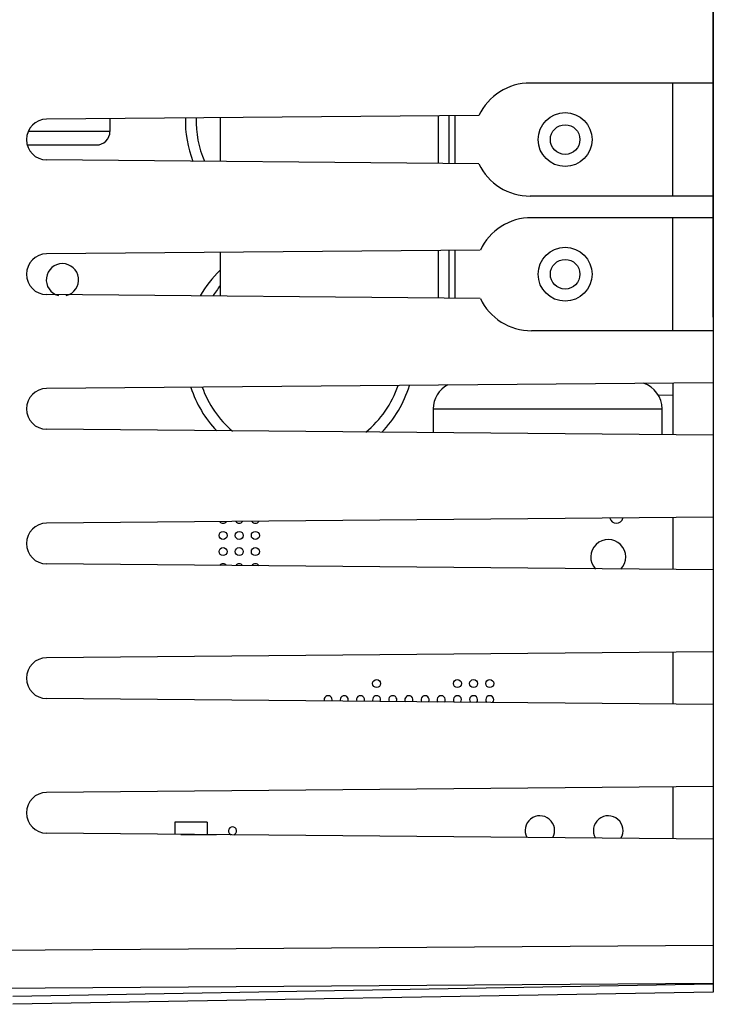
# Model space of a CAD drawing. Units: millimetres. Extents: x -82 to 21, y -25 to 46.
# Drawn here: x -61 to -35, y -20 to 17 of the extents above; entities that cross this region are included whole.
import ezdxf

# ---------------------------------------------------------------- set-up
doc = ezdxf.new("R2010")
doc.units = ezdxf.units.MM
doc.header["$LTSCALE"] = 19.36
doc.layers.get('0').update_dxf_attribs({"linetype": 'CONTINUOUS'})
for name, color, linetype in [('ASSI', 7, 'CONTINUOUS'), ('DRAFT', 7, 'CONTINUOUS'), ('IMPORT_IGES', 7, 'CONTINUOUS'), ('RACCORDO', 7, 'CONTINUOUS')]:
    doc.layers.add(name, color=color, linetype=linetype)
doc.styles.get("Standard").update_dxf_attribs({"font": 'txt', "width": 0.8})
doc.dimstyles.new('DIMSTYLE_1', dxfattribs={"dimtxt": 3, "dimasz": 3, "dimexe": 1.5, "dimexo": 0.5, "dimgap": 0.75, "dimtad": 1, "dimtxsty": 'STANDARD', "dimblk": '_FILLED', "dimblk1": '_FILLED', "dimblk2": '_FILLED', "dimcen": 0.09, "dimazin": 2, "dimtfac": 1, "dimtofl": 0, "dimtmove": 0, "dimatfit": 3, "dimldrblk": '_FILLED', "dimfxl": 1, "dimtolj": 1, "dimarcsym": 0})

# ---------------------------------------------------------------- blocks, each defined once
blk = doc.blocks.new('_FILLED')
at = {"color": 0, "linetype": 'BYBLOCK'}
blk.add_solid([(0, 0), (-1, 0.317), (-1, -0.317)], dxfattribs=at)
blk = doc.blocks.new('*D3')
at = {"color": 7, "linetype": 'CONTINUOUS'}
for p, q in [((-81.858, 0.5), (-81.858, 44)), ((-35.358, 5.9), (-35.358, 44)), ((-81.858, 42.5), (-58.608, 42.5)), ((-35.358, 42.5), (-58.608, 42.5))]:
    blk.add_line(p, q, dxfattribs=at)
at = {"color": 7, "linetype": 'CONTINUOUS', "xscale": 3, "yscale": 3, "zscale": 3, "rotation": 180}
blk.add_blockref('_FILLED', (-81.858, 42.5), dxfattribs=at)
at = {"color": 7, "linetype": 'CONTINUOUS', "xscale": 3, "yscale": 3, "zscale": 3}
blk.add_blockref('_FILLED', (-35.358, 42.5), dxfattribs=at)
at = {"color": 7, "linetype": 'CONTINUOUS', "insert": (-58.608, 46.25), "char_height": 3, "width": 12.85714, "attachment_point": 2, "line_spacing_factor": 0.9}
blk.add_mtext('{\\ftxt;\\W0.0001;\\H0.0001;\\~}{\\ftxt;\\W2.8571428571;\\H3.0; }{\\ftxt;\\W0.0001;\\H0.0001;\\~}', dxfattribs=at)

msp = doc.modelspace()

# ---------------------------------------------------------------- linework, layer by layer
at = {"color": 7, "linetype": 'CONTINUOUS'}
for p, q in [((-44.057, 13.397), (-60.108, 13.257)), ((-53.658, 11.687), (-53.658, 13.313)), ((-45.158, 11.613), (-45.158, 13.387)), ((-44.057, 11.603), (-60.108, 11.743)), ((-44.007, 8.397), (-60.108, 8.257)), ((-53.658, 6.687), (-53.658, 8.313)), ((-45.158, 6.613), (-45.158, 8.387)), ((-44.007, 6.603), (-60.108, 6.743)), ((-35.358, 3.473), (-60.108, 3.257)), ((-36.858, 3), (-37.398, 3.009)), ((-35.358, 1.527), (-60.108, 1.743)), ((-35.358, -1.527), (-60.108, -1.743)), ((-35.358, -3.473), (-60.108, -3.257)), ((-35.358, -6.527), (-60.108, -6.743)), ((-35.358, -8.473), (-60.108, -8.257)), ((-35.358, -11.527), (-60.108, -11.743)), ((-35.358, -13.473), (-60.108, -13.257))]:
    msp.add_line(p, q, dxfattribs=at)
at = {"color": 250, "linetype": 'CONTINUOUS'}
for p, q in [((-45.558, 11.616), (-45.558, 13.384)), ((-44.958, 13.389), (-44.958, 11.611)), ((-45.558, 6.616), (-45.558, 8.384)), ((-44.958, 8.389), (-44.958, 6.611))]:
    msp.add_line(p, q, dxfattribs=at)
at = {"color": 7, "linetype": 'CONTINUOUS'}
for centre in [(-60.101, 12.5), (-60.101, 7.5), (-60.101, 2.5), (-60.101, -2.5), (-60.101, -7.5), (-60.101, -12.5)]:
    msp.add_arc(centre, 0.757, 90.5, 269.5, dxfattribs=at)
at = {"layer": 'ASSI', "color": 7, "linetype": 'CONTINUOUS'}
for p, q in [((-35.358, 19.157), (-35.358, -19.157)), ((-35.358, 14.6), (-42.158, 14.6)), ((-36.858, 10.4), (-36.858, 14.6)), ((-44.057, 13.397), (-60.108, 13.257)), ((-44.057, 11.603), (-60.108, 11.743)), ((-35.358, 10.4), (-42.158, 10.4)), ((-35.358, 9.6), (-42.108, 9.6)), ((-36.858, 5.4), (-36.858, 9.6)), ((-44.007, 8.397), (-60.108, 8.257)), ((-44.007, 6.603), (-60.108, 6.743)), ((-35.358, 5.4), (-42.108, 5.4)), ((-35.358, 3.473), (-60.108, 3.257)), ((-36.858, 3.459), (-36.858, 1.541)), ((-36.858, 3), (-37.398, 3.009)), ((-35.358, 1.527), (-60.108, 1.743)), ((-35.358, -1.527), (-60.108, -1.743)), ((-36.858, -1.541), (-36.858, -3.459)), ((-35.358, -3.473), (-60.108, -3.257)), ((-35.358, -6.527), (-60.108, -6.743)), ((-36.858, -6.541), (-36.858, -8.459)), ((-35.358, -8.473), (-60.108, -8.257)), ((-35.358, -11.527), (-60.108, -11.743)), ((-36.858, -11.541), (-36.858, -13.459)), ((-35.358, -13.473), (-60.108, -13.257)), ((-35.358, -19.157), (-61.358, -19.611))]:
    msp.add_line(p, q, dxfattribs=at)
at = {"layer": 'ASSI', "color": 250, "linetype": 'CONTINUOUS'}
for p, q in [((-71.358, -17.672), (-35.358, -17.411)), ((-71.358, -19.086), (-35.358, -18.825)), ((-35.358, -18.864), (-61.358, -19.318))]:
    msp.add_line(p, q, dxfattribs=at)
at = {"layer": 'ASSI', "color": 7, "linetype": 'CONTINUOUS'}
for centre in [(-40.858, 12.5), (-40.858, 7.5)]:
    msp.add_circle(centre, 1, dxfattribs=at)
for centre, radius, start, end in [((-42.158, 12.5), 2.1, 90, 154.7251), ((-60.101, 12.5), 0.757, 90.5, 269.5), ((-42.158, 12.5), 2.1, 205.2749, 270), ((-42.108, 7.5), 2.1, 90, 154.7119), ((-60.101, 7.5), 0.757, 90.5, 269.5), ((-42.108, 7.5), 2.1, 205.2881, 270), ((-60.101, 2.5), 0.757, 90.5, 269.5), ((-60.101, -2.5), 0.757, 90.5, 269.5), ((-60.101, -7.5), 0.757, 90.5, 269.5), ((-60.101, -12.5), 0.757, 90.5, 269.5)]:
    msp.add_arc(centre, radius, start, end, dxfattribs=at)
at = {"layer": 'DRAFT', "color": 7, "linetype": 'CONTINUOUS'}
for p, q in [((-35.358, 14.6), (-42.158, 14.6)), ((-35.358, 10.4), (-42.158, 10.4)), ((-35.358, 10.4), (-35.358, 9.6)), ((-35.358, 9.6), (-42.108, 9.6)), ((-35.358, 5.4), (-42.108, 5.4)), ((-35.358, 5.4), (-35.358, -13.473)), ((-36.858, 3.459), (-36.858, 1.541)), ((-36.858, -1.541), (-36.858, -3.459)), ((-36.858, -6.541), (-36.858, -8.459)), ((-36.858, -11.541), (-36.858, -13.459))]:
    msp.add_line(p, q, dxfattribs=at)
for centre, start, end in [((-42.158, 12.5), 90, 154.7251), ((-42.158, 12.5), 205.2749, 270), ((-42.108, 7.5), 90, 154.7119), ((-42.108, 7.5), 205.2881, 270)]:
    msp.add_arc(centre, 2.1, start, end, dxfattribs=at)
at = {"layer": 'IMPORT_IGES', "color": 7, "linetype": 'CONTINUOUS'}
for p, q in [((-57.758, 13.277), (-57.758, 12.8)), ((-60.831, 12.3), (-58.258, 12.3)), ((-45.758, 2.5), (-45.758, 1.618)), ((-37.258, 1.544), (-37.258, 2.5)), ((-54.148, -12.85), (-55.348, -12.85)), ((-55.348, -12.85), (-55.348, -13.3)), ((-54.148, -12.85), (-54.148, -13.3)), ((-55.128, -13.3), (-53.797, -13.3)), ((-53.797, -13.3), (-53.797, -13.312))]:
    msp.add_line(p, q, dxfattribs=at)
at = {"layer": 'IMPORT_IGES', "color": 250, "linetype": 'CONTINUOUS'}
for p, q in [((-57.758, 12.8), (-60.796, 12.8)), ((-45.758, 2.5), (-37.258, 2.5))]:
    msp.add_line(p, q, dxfattribs=at)
at = {"layer": 'IMPORT_IGES', "color": 7, "linetype": 'CONTINUOUS'}
for centre, radius in [((-40.858, 12.5), 0.55), ((-40.858, 7.5), 0.55), ((-53.558, -2.2), 0.15), ((-52.958, -2.2), 0.15), ((-52.358, -2.2), 0.15), ((-53.558, -2.8), 0.15), ((-52.958, -2.8), 0.15), ((-52.358, -2.8), 0.15), ((-47.858, -7.7), 0.15), ((-44.858, -7.7), 0.15), ((-44.258, -7.7), 0.15), ((-43.658, -7.7), 0.15)]:
    msp.add_circle(centre, radius, dxfattribs=at)
for centre, radius, start, end in [((-50.708, 13.2), 4.25, 178.5996, 200.909), ((-58.258, 12.8), 0.5, 269.9975, 360), ((-59.523, 7.293), 0.6, 284.015, 255.5129), ((-50.708, 4.6), 4.25, 134.1727, 150.4555), ((-50.708, 4.6), 3.85, 140.0388, 147.1168), ((-50.708, 4.6), 4.25, 197.8711, 223.415), ((-50.708, 4.6), 4.25, 315.7071, 343.1455), ((-44.758, 2.5), 1, 117.1568, 180), ((-38.258, 2.5), 1, 0, 72.109), ((-53.558, -1.6), 0.15, 216.5191, 324.4182), ((-52.958, -1.6), 0.15, 213.9422, 326.9712), ((-52.358, -1.6), 0.15, 211.3244, 329.2846), ((-38.958, -1.5), 0.25, 194.2283, 346.7791), ((-39.258, -3), 0.65, 315.6896, 223.3861), ((-53.558, -3.4), 0.15, 36.3871, 143.3336), ((-52.958, -3.4), 0.15, 33.7061, 145.8725), ((-52.358, -3.4), 0.15, 30.9626, 148.4609), ((-49.658, -8.3), 0.15, 340.6509, 198.3612), ((-49.058, -8.3), 0.15, 338.3733, 200.5779), ((-48.458, -8.3), 0.15, 336.0773, 202.8021), ((-47.858, -8.3), 0.15, 333.7701, 205.028), ((-47.258, -8.3), 0.15, 331.4597, 207.2493), ((-46.658, -8.3), 0.15, 329.1544, 209.4599), ((-46.058, -8.3), 0.15, 326.8633, 211.8979), ((-45.458, -8.3), 0.15, 324.3179, 214.5417), ((-44.858, -8.3), 0.15, 321.534, 217.1414), ((-44.258, -8.3), 0.15, 318.8194, 219.6884), ((-43.658, -8.3), 0.15, 316.1903, 222.1752), ((-41.798, -13.16), 0.55, 331.6856, 207.3619), ((-39.258, -13.16), 0.55, 328.7176, 210.244), ((-53.208, -13.175), 0.15, 287.5574, 253.2786)]:
    msp.add_arc(centre, radius, start, end, dxfattribs=at)
at = {"layer": 'IMPORT_IGES', "color": 250, "linetype": 'CONTINUOUS'}
for centre, start, end in [((-50.708, 13.2), 178.4453, 203.0532), ((-50.708, 4.6), 199.6331, 229.453), ((-50.708, 4.6), 309.569, 341.3589)]:
    msp.add_arc(centre, 3.85, start, end, dxfattribs=at)
at = {"layer": 'RACCORDO', "color": 7, "linetype": 'CONTINUOUS'}
for p, q in [((-35.358, 19.157), (-35.358, 14.6)), ((-35.358, -13.473), (-35.358, -19.157)), ((-35.358, -19.157), (-61.358, -19.611))]:
    msp.add_line(p, q, dxfattribs=at)
at = {"layer": 'RACCORDO', "color": 250, "linetype": 'CONTINUOUS'}
for p, q in [((-71.358, -17.672), (-35.358, -17.411)), ((-71.358, -19.086), (-35.358, -18.825)), ((-35.358, -18.864), (-61.358, -19.318))]:
    msp.add_line(p, q, dxfattribs=at)

# ---------------------------------------------------------------- dimensions: what is measured, and where the dimension line sits
at = {"color": 7, "linetype": 'CONTINUOUS'}
dim = msp.add_linear_dim(base=(-81.858, 42.5), p1=(-35.358, 5.4), p2=(-81.858, 0), angle=180, text='{\\ftxt;\\W0.0001;\\H0.0001;\\~}{\\ftxt;\\W2.8571428571;\\H3.0; }{\\ftxt;\\W0.0001;\\H0.0001;\\~}', dimstyle='DIMSTYLE_1', dxfattribs=at)
dim.commit()
dim.dimension.update_dxf_attribs({"geometry": '*D3', "text_midpoint": (-59.036, 42.5), "dimtype": 160})

doc.saveas('drawing.dxf')
